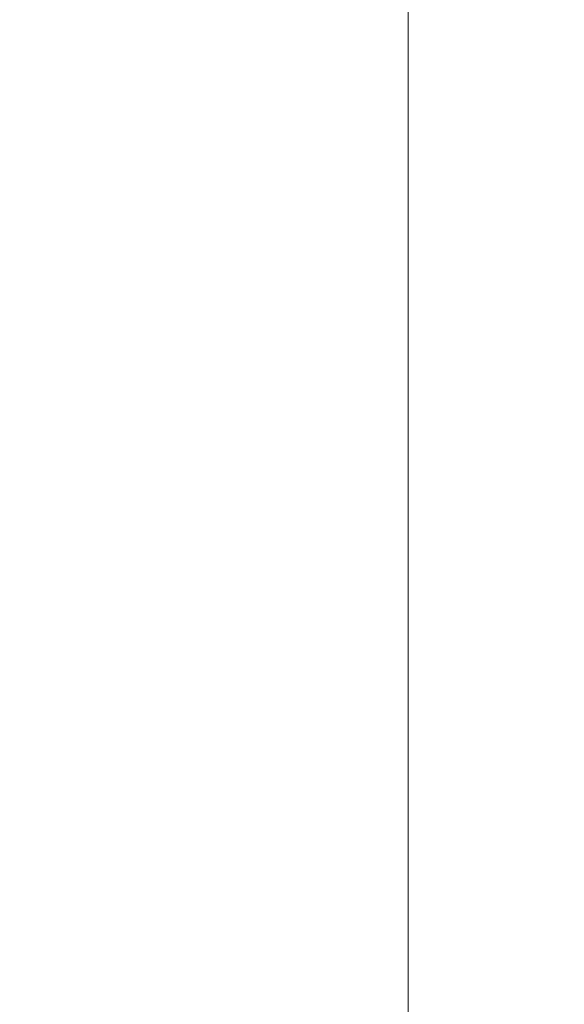
# Model space of a CAD drawing. Units: inches. Extents: x 0 to 204, y 0 to 264.
# Drawn here: x 103 to 104, y 161 to 162 of the extents above; entities that cross this region are included whole.
import ezdxf

# ---------------------------------------------------------------- set-up
doc = ezdxf.new("R2010")
doc.units = ezdxf.units.IN
doc.header["$MEASUREMENT"] = 0
doc.layers.get('0').update_dxf_attribs({"color": 10})

# ---------------------------------------------------------------- blocks, each defined once
blk = doc.blocks.new('546XLF-3D')
at = {"lineweight": 18, "invisible_edges": 10}
for points in [[(7.125, -7.12513, 0.75), (7.125, 7.12513, 0.75), (7.125, 7.87513), (7.125, -7.87513)], [(7.125, 7.12513, 12), (7.125, -7.12513, 12), (7.875, -7.87513, 12), (7.875, 7.87513, 12)], [(7.125, -7.12513, 11.25), (7.125, 7.12513, 11.25), (7.875, 7.87513, 11.25), (7.875, -7.87513, 11.25)]]:
    blk.add_3dface(points, dxfattribs=at)
at = {"lineweight": 18}
for points in [[(7.125, 7.87513), (7.875, 7.87513), (7.875, -7.87513), (7.125, -7.87513)], [(7.875, 7.12513, 0.75), (7.125, 7.12513, 0.75), (7.125, -7.12513, 0.75), (7.875, -7.12513, 0.75)], [(7.125, -7.12513, 12), (7.125, 7.12513, 12), (7.125, 7.12513, 11.25), (7.125, -7.12513, 11.25)]]:
    blk.add_3dface(points, dxfattribs=at)
mesh = blk.add_polyface(dxfattribs=at)
corners = [(7.875, -7.87513, 30), (7.875, 7.87487, 30), (-7.875, 7.87487, 30), (-7.875, -7.87513, 30)]
mesh.append_faces([[corners[k] for k in face] for face in [(3, 0, 1, 2)]])
mesh = blk.add_polyface(dxfattribs=at)
corners = [(7.875, 7.87487, 25), (7.875, -7.87513, 25), (-7.875, -7.87513, 25), (-7.875, 7.87487, 25)]
mesh.append_faces([[corners[k] for k in face] for face in [(2, 3, 0, 1)]])

msp = doc.modelspace()

# ---------------------------------------------------------------- linework, layer by layer
at = {"lineweight": 18, "invisible_edges": 15}
for points in [[(103.55959, 161.81969, 13.5), (102.88438, 162.58647, 13.3125), (102.54391, 163.31735, 13.4363)], [(103.55959, 161.81969, 13.5), (102.54391, 163.31735, 13.4363), (103.28249, 162.20985, 13.63258)], [(104.28755, 162.59696, 17.34755), (103.41697, 162.97134, 17.4217), (104.49703, 161.73712, 17.42636)], [(104.49703, 161.73712, 17.42636), (103.41697, 162.97134, 17.4217), (103.59367, 162.07881, 17.46959)], [(103.42852, 162.81915, 30), (103.96649, 161.91904, 24.47031), (103.15768, 161.71541, 22.65608)], [(103.70323, 161.99801, 9.45195), (103.99728, 162.40965, 7.4418), (104.15422, 162.48658, 7.20222)], [(103.70323, 161.99801, 9.45195), (104.15422, 162.48658, 7.20222), (104.10248, 162.35597, 8.01105)], [(104.11622, 161.94202, 31.40612), (103.13706, 162.46256, 32.95653), (103.11289, 162.15526, 30.56459)], [(103.56762, 162.46235, 13.55293), (104.01729, 162.00178, 13.57221), (103.84833, 162.05475, 13.51407)], [(103.56762, 162.46235, 13.55293), (103.7667, 162.34518, 13.62603), (104.01729, 162.00178, 13.57221)], [(101.63392, 162.44874, 28.64757), (100.42694, 162.38503, 29.20589), (104.50968, 161.30042, 28.96809)], [(103.58676, 162.44034, 5.91657), (103.44808, 162.18235, 6.79812), (103.2328, 161.99612, 7.88298)], [(103.2328, 161.99612, 7.88298), (103.3927, 162.39951, 6.83784), (103.58676, 162.44034, 5.91657)], [(103.99728, 162.40965, 7.4418), (103.70323, 161.99801, 9.45195), (103.55266, 161.97861, 9.46182)], [(103.99728, 162.40965, 7.4418), (103.55266, 161.97861, 9.46182), (103.81758, 162.37745, 7.59721)], [(103.4819, 161.67906, 13.5), (103.98275, 162.27498, 10.752), (103.9991, 162.3895, 10.69972)], [(100.42694, 162.38503, 29.20589), (100.62762, 161.86267, 29.63749), (104.342, 160.82903, 29.53494)], [(103.39671, 161.98806, 9.50143), (103.62147, 162.32355, 7.99371), (103.81758, 162.37745, 7.59721)], [(103.81758, 162.37745, 7.59721), (103.55266, 161.97861, 9.46182), (103.39671, 161.98806, 9.50143)], [(103.74361, 161.93445, 9.98179), (103.70323, 161.99801, 9.45195), (104.10248, 162.35597, 8.01105)], [(104.0943, 162.29324, 8.61401), (103.74361, 161.93445, 9.98179), (104.10248, 162.35597, 8.01105)], [(103.83323, 162.35173, 11.67399), (103.5231, 161.97374, 13.5), (103.78066, 162.13205, 12.10404)], [(104.27071, 161.80512, 13.70659), (104.01729, 162.00178, 13.57221), (103.7667, 162.34518, 13.62603)], [(104.13103, 162.34834, 9.48431), (103.95022, 162.16301, 10.80429), (103.79556, 161.90493, 11.28278)], [(104.03362, 162.19564, 9.62997), (104.13103, 162.34834, 9.48431), (103.79556, 161.90493, 11.28278)], [(102.2868, 162.19397, 14.49904), (103.71896, 161.94011, 16.05154), (102.22075, 162.34063, 16.58437)], [(103.25863, 162.04605, 9.47788), (103.62147, 162.32355, 7.99371), (103.39671, 161.98806, 9.50143)], [(103.74361, 161.93445, 9.98179), (104.0943, 162.29324, 8.61401), (103.77885, 161.90677, 10.47124)], [(104.0943, 162.29324, 8.61401), (104.03362, 162.19564, 9.62997), (103.77885, 161.90677, 10.47124)], [(103.98275, 162.27498, 10.752), (103.4819, 161.67906, 13.5), (103.95022, 162.16301, 10.80429)], [(103.65906, 162.25956, 35.10479), (103.43514, 162.14006, 34.11483), (103.59042, 162.01088, 33.65379)], [(103.86709, 162.11853, 34.72381), (103.65906, 162.25956, 35.10479), (103.59042, 162.01088, 33.65379)], [(103.84503, 162.23008, 16.729), (103.75501, 161.98758, 16.86979), (103.76571, 162.08201, 15.63883)], [(103.79515, 161.2024, 13.61851), (103.55959, 161.81969, 13.5), (103.28249, 162.20985, 13.63258)], [(103.79515, 161.2024, 13.61851), (103.28249, 162.20985, 13.63258), (103.30361, 161.78769, 13.6875)], [(103.42074, 161.95877, 34.2136), (103.51014, 162.13059, 35.03949), (103.50495, 162.20306, 34.59279)], [(103.44562, 161.9152, 35.11397), (103.57853, 162.20322, 36.30263), (103.49494, 162.0551, 35.25317)], [(103.52573, 161.99673, 32.23153), (103.59042, 162.1934, 33.65379), (103.44095, 162.17678, 33.26796)], [(103.52573, 161.99673, 32.23153), (103.69756, 162.11465, 33.38178), (103.59042, 162.1934, 33.65379)], [(103.77885, 161.90677, 10.47124), (104.03362, 162.19564, 9.62997), (103.66518, 161.74338, 11.55954)], [(103.66518, 161.74338, 11.55954), (104.03362, 162.19564, 9.62997), (103.79556, 161.90493, 11.28278)], [(103.44808, 162.18235, 6.79812), (103.59016, 162.15552, 6.37734), (103.3146, 161.92898, 7.72644)], [(103.89874, 161.94792, 6.39749), (104.12582, 162.18227, 5.18647), (104.22462, 162.11779, 5.47458)], [(104.12582, 162.18227, 5.18647), (103.89874, 161.94792, 6.39749), (103.92416, 162.11583, 5.70574)], [(103.52573, 161.99673, 32.23153), (103.44095, 162.17678, 33.26796), (103.33757, 162.07008, 32.33591)], [(103.71508, 162.17388, 35.08361), (103.77698, 161.99789, 33.82264), (103.59231, 162.04811, 33.76443)], [(103.77698, 161.99789, 33.82264), (103.71508, 162.17388, 35.08361), (103.83407, 162.17196, 35.3283)], [(104.09295, 161.95744, 34.95649), (103.96264, 162.08241, 35.49232), (104.11977, 162.17916, 36.3345)], [(103.77698, 161.99789, 33.82264), (103.83407, 162.17196, 35.3283), (103.92819, 162.11478, 35.12694)], [(104.11196, 161.94644, 9.4923), (104.18987, 162.16825, 8.87593), (103.98957, 162.05235, 10.09433)], [(103.11289, 162.15526, 30.56459), (102.611, 162.15404, 28.76992), (104.0632, 161.73896, 29.69512)], [(103.59016, 162.15552, 6.37734), (103.42794, 161.89225, 7.48209), (103.3146, 161.92898, 7.72644)], [(103.79556, 161.90493, 11.28278), (103.95022, 162.16301, 10.80429), (103.41288, 161.51244, 13.5)], [(103.59016, 162.15552, 6.37734), (103.627, 162.02264, 6.61628), (103.42794, 161.89225, 7.48209)], [(104.0041, 161.64758, 27.77498), (102.611, 162.15404, 28.76992), (102.54387, 162.01309, 26.25)], [(103.40017, 161.91, 12.78555), (103.56172, 161.79255, 12.56146), (103.73254, 162.13891, 10.94477)], [(103.73254, 162.13891, 10.94477), (103.43932, 162.06116, 12.11885), (103.40017, 161.91, 12.78555)], [(103.44095, 161.99426, 33.26796), (103.59042, 162.01088, 33.65379), (103.43514, 162.14006, 34.11483)], [(103.73254, 162.13891, 10.94477), (103.56172, 161.79255, 12.56146), (103.85803, 162.08636, 10.61648)], [(103.69756, 162.11465, 33.38178), (103.76875, 162.00641, 32.83231), (103.84625, 162.14018, 33.81187)], [(103.92054, 162.02517, 33.26067), (103.84625, 162.14018, 33.81187), (103.76875, 162.00641, 32.83231)], [(103.49494, 162.0551, 35.25317), (103.51014, 162.13059, 35.03949), (103.42074, 161.95877, 34.2136)], [(103.53276, 161.84586, 35.18028), (103.68352, 162.12435, 36.37588), (103.57764, 161.98456, 35.17851)], [(103.58983, 162.10454, 34.65693), (103.7622, 162.12289, 35.35382), (103.68852, 162.00273, 34.38943)], [(103.69756, 161.93214, 33.38178), (103.86709, 162.11853, 34.72381), (103.59042, 162.01088, 33.65379)], [(103.68852, 162.00273, 34.38943), (103.7622, 162.12289, 35.35382), (103.82645, 161.97858, 34.52713)], [(103.86709, 162.11853, 34.72381), (103.69756, 161.93214, 33.38178), (103.84625, 161.95766, 33.81187)], [(103.7622, 162.12289, 35.35382), (103.96264, 162.08241, 35.49232), (103.82645, 161.97858, 34.52713)], [(103.86709, 162.11853, 34.72381), (103.84625, 161.95766, 33.81187), (103.98588, 162.05539, 34.58953)], [(103.69756, 162.11465, 33.38178), (103.52573, 161.99673, 32.23153), (103.76875, 162.00641, 32.83231)], [(103.92416, 162.11583, 5.70574), (103.70617, 161.87666, 6.92847), (103.627, 162.02264, 6.61628)], [(103.92416, 162.11583, 5.70574), (103.89874, 161.94792, 6.39749), (103.70617, 161.87666, 6.92847)], [(103.95241, 161.9359, 33.74872), (103.77698, 161.99789, 33.82264), (103.92819, 162.11478, 35.12694)], [(103.8984, 161.79454, 7.10817), (103.89874, 161.94792, 6.39749), (104.22462, 162.11779, 5.47458)], [(104.22462, 162.11779, 5.47458), (104.05113, 161.84651, 6.90933), (103.8984, 161.79454, 7.10817)], [(103.95241, 161.9359, 33.74872), (103.92819, 162.11478, 35.12694), (104.08192, 162.04888, 34.98957)], [(103.58983, 162.10454, 34.65693), (103.45922, 161.81212, 33.94586), (103.57764, 161.98456, 35.17851)], [(103.58983, 162.10454, 34.65693), (103.68852, 162.00273, 34.38943), (103.57758, 161.86652, 32.96961)], [(103.45316, 162.05121, 29.61194), (103.57426, 161.97199, 29.0176), (103.5933, 162.09751, 30.63974)], [(103.5933, 162.09751, 30.63974), (103.57426, 161.97199, 29.0176), (103.69808, 162.0271, 30.2447)], [(103.77626, 161.88911, 11.41544), (103.85803, 162.08636, 10.61648), (103.56172, 161.79255, 12.56146)], [(103.85803, 162.08636, 10.61648), (103.77626, 161.88911, 11.41544), (103.98957, 162.05235, 10.09433)], [(104.13994, 162.08335, 34.80739), (103.98588, 162.05539, 34.58953), (103.92054, 161.84265, 33.26067)], [(103.59367, 162.07881, 17.46959), (104.94141, 160.49825, 17.46156), (104.49703, 161.73712, 17.42636)], [(104.94141, 160.49825, 17.46156), (103.59367, 162.07881, 17.46959), (103.59615, 161.26718, 17.45159)], [(104.09295, 161.95744, 34.95649), (103.82645, 161.97858, 34.52713), (103.96264, 162.08241, 35.49232)], [(103.33757, 162.07008, 32.33591), (103.33091, 161.9099, 31.01998), (103.52573, 161.99673, 32.23153)], [(103.37831, 162.02884, 32.92036), (103.59231, 162.04811, 33.76443), (103.49223, 161.98296, 32.80047)], [(103.40597, 161.98953, 28.38181), (103.57426, 161.97199, 29.0176), (103.45316, 162.05121, 29.61194)], [(103.49223, 161.98296, 32.80047), (103.59231, 162.04811, 33.76443), (103.57523, 161.91952, 32.35236)], [(103.77698, 161.99789, 33.82264), (103.57523, 161.91952, 32.35236), (103.59231, 162.04811, 33.76443)], [(103.77626, 161.88911, 11.41544), (103.89828, 161.83468, 10.88384), (103.98957, 162.05235, 10.09433)], [(103.84625, 161.95766, 33.81187), (103.92054, 161.84265, 33.26067), (103.98588, 162.05539, 34.58953)], [(104.07822, 161.65162, 13.5), (103.84833, 162.05475, 13.51407), (104.25902, 161.56089, 13.51546)], [(104.25902, 161.56089, 13.51546), (103.84833, 162.05475, 13.51407), (104.01729, 162.00178, 13.57221)], [(103.89828, 161.83468, 10.88384), (104.11196, 161.94644, 9.4923), (103.98957, 162.05235, 10.09433)], [(104.12254, 161.88825, 33.79002), (103.95241, 161.9359, 33.74872), (104.08192, 162.04888, 34.98957)], [(103.44562, 161.9152, 35.11397), (103.40542, 161.77363, 35.21893), (103.52547, 162.02916, 36.34003)], [(103.627, 162.02264, 6.61628), (103.50568, 161.79857, 7.56763), (103.42794, 161.89225, 7.48209)], [(103.70617, 161.87666, 6.92847), (103.50568, 161.79857, 7.56763), (103.627, 162.02264, 6.61628)], [(103.72401, 161.94451, 29.31311), (103.69808, 162.0271, 30.2447), (103.57426, 161.97199, 29.0176)], [(103.72401, 161.94451, 29.31311), (103.95911, 161.99884, 30.54757), (103.69808, 162.0271, 30.2447)], [(103.83273, 161.85101, 31.85641), (103.92054, 162.02517, 33.26067), (103.76875, 162.00641, 32.83231)], [(104.04495, 161.96305, 33.11478), (103.92054, 162.02517, 33.26067), (103.83273, 161.85101, 31.85641)], [(103.52573, 161.81421, 32.23153), (103.59042, 162.01088, 33.65379), (103.44095, 161.99426, 33.26796)], [(103.52573, 161.81421, 32.23153), (103.69756, 161.93214, 33.38178), (103.59042, 162.01088, 33.65379)], [(103.76875, 162.00641, 32.83231), (103.52573, 161.99673, 32.23153), (103.64035, 161.88467, 31.64282)], [(103.72106, 161.88805, 33.56998), (103.57758, 161.86652, 32.96961), (103.68852, 162.00273, 34.38943)], [(103.64035, 161.88467, 31.64282), (103.83273, 161.85101, 31.85641), (103.76875, 162.00641, 32.83231)], [(103.82645, 161.97858, 34.52713), (103.72106, 161.88805, 33.56998), (103.68852, 162.00273, 34.38943)], [(103.55266, 161.97861, 9.46182), (103.70323, 161.99801, 9.45195), (103.25943, 161.55888, 11.46859)], [(103.70323, 161.99801, 9.45195), (103.35377, 161.53258, 11.73816), (103.25943, 161.55888, 11.46859)], [(103.52573, 161.99673, 32.23153), (103.33091, 161.9099, 31.01998), (103.46763, 161.84345, 30.797)], [(103.52573, 161.81421, 32.23153), (103.44095, 161.99426, 33.26796), (103.33757, 161.88756, 32.33591)], [(103.74361, 161.93445, 9.98179), (103.35377, 161.53258, 11.73816), (103.70323, 161.99801, 9.45195)], [(103.64035, 161.88467, 31.64282), (103.52573, 161.99673, 32.23153), (103.46763, 161.84345, 30.797)], [(103.80342, 161.86193, 32.50792), (103.57523, 161.91952, 32.35236), (103.77698, 161.99789, 33.82264)], [(103.80342, 161.86193, 32.50792), (103.77698, 161.99789, 33.82264), (103.95241, 161.9359, 33.74872)], [(103.10236, 161.55081, 11.50821), (103.39671, 161.98806, 9.50143), (103.55266, 161.97861, 9.46182)], [(103.38306, 161.95751, 27.28924), (103.52364, 161.93278, 27.92069), (103.40597, 161.98953, 28.38181)], [(103.52364, 161.93278, 27.92069), (103.57426, 161.97199, 29.0176), (103.40597, 161.98953, 28.38181)], [(103.44888, 161.73574, 34.2276), (103.57764, 161.98456, 35.17851), (103.45922, 161.81212, 33.94586)], [(103.57764, 161.98456, 35.17851), (103.44888, 161.73574, 34.2276), (103.53276, 161.84586, 35.18028)], [(103.25943, 161.55888, 11.46859), (103.10236, 161.55081, 11.50821), (103.55266, 161.97861, 9.46182)], [(103.39916, 161.89244, 31.13684), (103.49223, 161.98296, 32.80047), (103.57523, 161.91952, 32.35236)], [(103.82645, 161.97858, 34.52713), (103.82085, 161.80973, 33.15387), (103.72106, 161.88805, 33.56998)], [(103.82085, 161.80973, 33.15387), (103.82645, 161.97858, 34.52713), (103.96708, 161.80266, 33.49971)], [(103.82645, 161.97858, 34.52713), (104.09295, 161.95744, 34.95649), (103.96708, 161.80266, 33.49971)], [(103.37643, 161.97191, 30), (103.16382, 160.65271, 22.6146), (103.91605, 160.83469, 24)], [(103.52364, 161.93278, 27.92069), (103.67601, 161.89865, 28.24983), (103.57426, 161.97199, 29.0176)], [(103.72401, 161.94451, 29.31311), (103.57426, 161.97199, 29.0176), (103.67601, 161.89865, 28.24983)], [(103.9782, 161.94818, 24.67712), (104.03248, 161.96932, 24.90959), (104.01172, 161.93779, 24.66328)], [(103.52364, 161.93278, 27.92069), (103.38306, 161.95751, 27.28924), (103.50279, 161.90773, 26.25)], [(103.69756, 161.93214, 33.38178), (103.76875, 161.82389, 32.83231), (103.84625, 161.95766, 33.81187)], [(103.92054, 161.84265, 33.26067), (103.84625, 161.95766, 33.81187), (103.76875, 161.82389, 32.83231)], [(104.09295, 161.95744, 34.95649), (104.17959, 161.79772, 34.0051), (103.96708, 161.80266, 33.49971)], [(103.62878, 161.94985, 36.41725), (103.53276, 161.84586, 35.18028), (103.47846, 161.68478, 35.13885)], [(103.69154, 161.70493, 7.62698), (103.89874, 161.94792, 6.39749), (103.8984, 161.79454, 7.10817)], [(103.89874, 161.94792, 6.39749), (103.69154, 161.70493, 7.62698), (103.70617, 161.87666, 6.92847)], [(103.67601, 161.89865, 28.24983), (103.9305, 161.90763, 29.69184), (103.72401, 161.94451, 29.31311)], [(104.11287, 161.94752, 9.486), (103.91712, 161.61074, 10.76237), (104.18419, 161.93412, 8.92513)], [(103.74361, 161.93445, 9.98179), (103.46772, 161.5807, 11.74279), (103.35377, 161.53258, 11.73816)], [(103.74361, 161.93445, 9.98179), (103.77885, 161.90677, 10.47124), (103.46772, 161.5807, 11.74279)], [(103.60894, 161.88402, 27.17062), (103.52364, 161.93278, 27.92069), (103.50279, 161.90773, 26.25)], [(103.52364, 161.93278, 27.92069), (103.60894, 161.88402, 27.17062), (103.67601, 161.89865, 28.24983)], [(103.69756, 161.93214, 33.38178), (103.52573, 161.81421, 32.23153), (103.76875, 161.82389, 32.83231)], [(103.9973, 161.80454, 32.53553), (103.80342, 161.86193, 32.50792), (103.95241, 161.9359, 33.74872)], [(104.18419, 161.93412, 8.92513), (103.91712, 161.61074, 10.76237), (103.99247, 161.63703, 10.06806)], [(104.12254, 161.88825, 33.79002), (103.9973, 161.80454, 32.53553), (103.95241, 161.9359, 33.74872)], [(103.95667, 161.8946, 24.29692), (104.01172, 161.93779, 24.66328), (104.00901, 161.89946, 24.42518)], [(104.18419, 161.93412, 8.92513), (103.99247, 161.63703, 10.06806), (104.13669, 161.80253, 9.02946)], [(103.25958, 161.92337, 26.25), (103.42635, 161.81735, 28.03575), (103.56901, 161.78467, 27.37841)], [(103.4091, 161.91189, 28.62697), (103.398, 161.87825, 28.64757), (103.51109, 161.87513, 28.62664)], [(103.57523, 161.91952, 32.35236), (103.50951, 161.8336, 30.63079), (103.39916, 161.89244, 31.13684)], [(103.4091, 161.91189, 28.62697), (103.51109, 161.87513, 28.62664), (103.45845, 161.89613, 28.61518)], [(103.57523, 161.91952, 32.35236), (103.69439, 161.80992, 31.29272), (103.50951, 161.8336, 30.63079)], [(103.80342, 161.86193, 32.50792), (103.69439, 161.80992, 31.29272), (103.57523, 161.91952, 32.35236)], [(103.16708, 161.62205, 14.5), (103.56172, 161.79255, 12.56146), (103.40017, 161.91, 12.78555)], [(103.79556, 161.90493, 11.28278), (103.34386, 161.34581, 13.5), (103.66518, 161.74338, 11.55954)], [(103.57758, 161.86652, 32.96961), (103.52263, 161.7545, 31.47346), (103.44141, 161.91025, 32.97935)], [(103.46772, 161.5807, 11.74279), (103.77885, 161.90677, 10.47124), (103.51672, 161.58802, 11.98562)], [(103.51672, 161.58802, 11.98562), (103.77885, 161.90677, 10.47124), (103.66518, 161.74338, 11.55954)], [(103.51109, 161.87513, 28.62664), (103.57489, 161.85372, 28.6149), (103.45845, 161.89613, 28.61518)], [(103.47076, 161.86783, 28.60149), (103.45845, 161.89613, 28.61518), (103.57489, 161.85372, 28.6149)], [(103.67601, 161.89865, 28.24983), (103.60894, 161.88402, 27.17062), (103.7562, 161.84625, 27.51162)], [(103.67601, 161.89865, 28.24983), (103.7562, 161.84625, 27.51162), (103.91136, 161.8466, 27.97092)], [(103.98776, 161.85389, 24.09164), (103.95667, 161.8946, 24.29692), (104.00901, 161.89946, 24.42518)], [(103.98776, 161.85389, 24.09164), (104.00901, 161.89946, 24.42518), (104.03336, 161.85237, 24.26656)], [(103.50568, 161.79857, 7.56763), (103.26497, 161.4918, 9.0541), (103.42794, 161.89225, 7.48209)], [(103.32154, 161.868, 29.98016), (103.39916, 161.89244, 31.13684), (103.50951, 161.8336, 30.63079)], [(103.33757, 161.88756, 32.33591), (103.33091, 161.72738, 31.01998), (103.52573, 161.81421, 32.23153)], [(103.46763, 161.84345, 30.797), (103.5933, 161.78809, 30.63974), (103.64035, 161.88467, 31.64282)], [(103.56172, 161.79255, 12.56146), (103.63214, 161.60686, 12.61704), (103.77626, 161.88911, 11.41544)], [(103.57758, 161.86652, 32.96961), (103.72106, 161.88805, 33.56998), (103.68081, 161.79306, 32.55456)], [(103.83273, 161.85101, 31.85641), (103.64035, 161.88467, 31.64282), (103.5933, 161.78809, 30.63974)], [(103.63214, 161.60686, 12.61704), (103.89828, 161.83468, 10.88384), (103.77626, 161.88911, 11.41544)], [(103.82085, 161.80973, 33.15387), (103.68081, 161.79306, 32.55456), (103.72106, 161.88805, 33.56998)], [(103.49283, 161.62725, 8.18194), (103.70617, 161.87666, 6.92847), (103.69154, 161.70493, 7.62698)], [(103.49283, 161.62725, 8.18194), (103.50568, 161.79857, 7.56763), (103.70617, 161.87666, 6.92847)], [(103.60894, 161.88402, 27.17062), (103.6975, 161.84665, 26.25), (103.7562, 161.84625, 27.51162)], [(104.05113, 161.84651, 6.90933), (104.16009, 161.8786, 6.94263), (103.92109, 161.64623, 7.99952)], [(104.04411, 161.71228, 7.8931), (103.92109, 161.64623, 7.99952), (104.16009, 161.8786, 6.94263)], [(103.32154, 161.868, 29.98016), (103.50951, 161.8336, 30.63079), (103.52841, 161.79265, 29.53576)], [(103.32154, 161.868, 29.98016), (103.52841, 161.79265, 29.53576), (103.3274, 161.84624, 28.8817)], [(103.60785, 161.83849, 28.63127), (103.57489, 161.85372, 28.6149), (103.51109, 161.87513, 28.62664)], [(103.60785, 161.83849, 28.63127), (103.51109, 161.87513, 28.62664), (103.51685, 161.83982, 28.64757)], [(103.92859, 160.55068, 29.79478), (100.62762, 161.86267, 29.63749), (99.28824, 161.49214, 29.91531)], [(103.52263, 161.7545, 31.47346), (103.57758, 161.86652, 32.96961), (103.68081, 161.79306, 32.55456)], [(103.86329, 161.75626, 31.26713), (103.69439, 161.80992, 31.29272), (103.80342, 161.86193, 32.50792)], [(103.80342, 161.86193, 32.50792), (103.9973, 161.80454, 32.53553), (103.86329, 161.75626, 31.26713)], [(103.60785, 161.83849, 28.63127), (103.69052, 161.81082, 28.61438), (103.57489, 161.85372, 28.6149)], [(103.69052, 161.81082, 28.61438), (103.64423, 161.81558, 28.60149), (103.57489, 161.85372, 28.6149)], [(103.83273, 161.85101, 31.85641), (103.5933, 161.78809, 30.63974), (103.69808, 161.71769, 30.2447)], [(103.69808, 161.71769, 30.2447), (103.98773, 161.78063, 31.40331), (103.83273, 161.85101, 31.85641)], [(103.96782, 161.80325, 23.73181), (103.93514, 161.84102, 23.91671), (103.98776, 161.85389, 24.09164)], [(103.98776, 161.85389, 24.09164), (104.01286, 161.80372, 23.9132), (103.96782, 161.80325, 23.73181)], [(103.98776, 161.85389, 24.09164), (104.03336, 161.85237, 24.26656), (104.01286, 161.80372, 23.9132)], [(103.42635, 161.81735, 28.03575), (103.3274, 161.84624, 28.8817), (103.52841, 161.79265, 29.53576)], [(103.53276, 161.84586, 35.18028), (103.44888, 161.73574, 34.2276), (103.3843, 161.58875, 33.88997)], [(103.47846, 161.68478, 35.13885), (103.53276, 161.84586, 35.18028), (103.3843, 161.58875, 33.88997)], [(103.45316, 161.74179, 29.61194), (103.5933, 161.78809, 30.63974), (103.46763, 161.84345, 30.797)], [(103.8984, 161.79454, 7.10817), (104.05113, 161.84651, 6.90933), (103.68136, 161.5504, 8.35042)], [(104.05113, 161.84651, 6.90933), (103.92109, 161.64623, 7.99952), (103.68136, 161.5504, 8.35042)], [(103.83273, 161.66849, 31.85641), (103.92054, 161.84265, 33.26067), (103.76875, 161.82389, 32.83231)], [(104.04495, 161.78054, 33.11478), (103.92054, 161.84265, 33.26067), (103.83273, 161.66849, 31.85641)], [(103.33054, 161.8357, 31.29548), (103.52263, 161.7545, 31.47346), (103.35741, 161.72563, 29.87646)], [(103.69439, 161.80992, 31.29272), (103.71808, 161.74846, 30.08999), (103.50951, 161.8336, 30.63079)], [(103.71808, 161.74846, 30.08999), (103.52841, 161.79265, 29.53576), (103.50951, 161.8336, 30.63079)], [(103.60785, 161.83849, 28.63127), (103.63571, 161.80138, 28.64757), (103.74446, 161.78858, 28.62614)], [(103.69052, 161.81082, 28.61438), (103.60785, 161.83849, 28.63127), (103.74446, 161.78858, 28.62614)], [(103.89828, 161.83468, 10.88384), (103.63214, 161.60686, 12.61704), (103.87022, 161.66154, 11.16154)], [(103.76875, 161.82389, 32.83231), (103.52573, 161.81421, 32.23153), (103.64035, 161.70216, 31.64282)], [(103.64035, 161.70216, 31.64282), (103.83273, 161.66849, 31.85641), (103.76875, 161.82389, 32.83231)], [(103.52573, 161.81421, 32.23153), (103.33091, 161.72738, 31.01998), (103.46763, 161.66093, 30.797)], [(103.63073, 161.75117, 28.7518), (103.56901, 161.78467, 27.37841), (103.42635, 161.81735, 28.03575)], [(103.42635, 161.81735, 28.03575), (103.52841, 161.79265, 29.53576), (103.63073, 161.75117, 28.7518)], [(103.64035, 161.70216, 31.64282), (103.52573, 161.81421, 32.23153), (103.46763, 161.66093, 30.797)], [(103.72284, 160.98891, 13.3125), (103.55959, 161.81969, 13.5), (104.17313, 160.1264, 13.4363)], [(103.79515, 161.2024, 13.61851), (104.17313, 160.1264, 13.4363), (103.55959, 161.81969, 13.5)], [(103.68081, 161.79306, 32.55456), (103.82085, 161.80973, 33.15387), (103.86759, 161.69251, 32.08118)], [(103.69052, 161.81082, 28.61438), (103.74446, 161.78858, 28.62614), (103.77381, 161.77934, 28.61457)], [(103.69052, 161.81082, 28.61438), (103.77381, 161.77934, 28.61457), (103.73097, 161.78945, 28.60149)], [(103.71808, 161.74846, 30.08999), (103.69439, 161.80992, 31.29272), (103.86329, 161.75626, 31.26713)], [(103.86759, 161.69251, 32.08118), (103.82085, 161.80973, 33.15387), (103.96708, 161.80266, 33.49971)], [(104.05382, 161.69552, 31.23443), (103.86329, 161.75626, 31.26713), (103.9973, 161.80454, 32.53553)], [(103.88988, 161.46527, 9.58804), (104.17505, 161.80706, 8.27617), (104.01594, 161.61283, 9.44779)], [(104.17505, 161.80706, 8.27617), (103.88988, 161.46527, 9.58804), (104.0672, 161.67987, 8.53499)], [(103.99384, 161.75099, 23.54692), (103.96782, 161.80325, 23.73181), (104.01286, 161.80372, 23.9132)], [(103.26497, 161.4918, 9.0541), (103.50568, 161.79857, 7.56763), (103.49283, 161.62725, 8.18194)], [(103.56901, 161.78467, 27.37841), (103.79938, 161.70657, 27.65964), (103.6474, 161.80172, 26.25)], [(103.82632, 161.38307, 10.82366), (104.01594, 161.61283, 9.44779), (104.13669, 161.80253, 9.02946)], [(103.82632, 161.38307, 10.82366), (104.13669, 161.80253, 9.02946), (103.99247, 161.63703, 10.06806)], [(103.86759, 161.69251, 32.08118), (103.96708, 161.80266, 33.49971), (104.06788, 161.64686, 32.28213)], [(103.96782, 161.80325, 23.73181), (103.94718, 161.75069, 23.35852), (103.9142, 161.7889, 23.54692)], [(103.94718, 161.75069, 23.35852), (103.96782, 161.80325, 23.73181), (103.99384, 161.75099, 23.54692)], [(104.06788, 161.64686, 32.28213), (103.96708, 161.80266, 33.49971), (104.17959, 161.79772, 34.0051)], [(103.63214, 161.60686, 12.61704), (103.56172, 161.79255, 12.56146), (103.25696, 161.40507, 14.5)], [(103.45316, 161.74179, 29.61194), (103.57426, 161.66257, 29.0176), (103.5933, 161.78809, 30.63974)], [(103.7059, 161.70138, 31.53614), (103.52263, 161.7545, 31.47346), (103.68081, 161.79306, 32.55456)], [(103.71808, 161.74846, 30.08999), (103.63073, 161.75117, 28.7518), (103.52841, 161.79265, 29.53576)], [(103.5933, 161.78809, 30.63974), (103.57426, 161.66257, 29.0176), (103.69808, 161.71769, 30.2447)], [(103.68081, 161.79306, 32.55456), (103.86759, 161.69251, 32.08118), (103.7059, 161.70138, 31.53614)], [(103.68136, 161.5504, 8.35042), (103.69154, 161.70493, 7.62698), (103.8984, 161.79454, 7.10817)], [(103.75457, 161.76294, 28.64757), (103.83125, 161.75436, 28.63098), (103.74446, 161.78858, 28.62614)], [(103.77381, 161.77934, 28.61457), (103.74446, 161.78858, 28.62614), (103.83125, 161.75436, 28.63098)], [(103.56901, 161.78467, 27.37841), (103.63073, 161.75117, 28.7518), (103.79668, 161.69938, 28.71639)], [(103.79938, 161.70657, 27.65964), (103.56901, 161.78467, 27.37841), (103.79668, 161.69938, 28.71639)], [(103.77381, 161.77934, 28.61457), (103.83125, 161.75436, 28.63098), (103.88841, 161.73459, 28.62019)], [(103.57405, 161.77536, 36.45862), (103.47846, 161.68478, 35.13885), (103.46053, 161.59629, 35.35285)], [(103.52263, 161.7545, 31.47346), (103.4956, 161.69159, 30.14133), (103.35741, 161.72563, 29.87646)], [(103.52263, 161.7545, 31.47346), (103.63422, 161.66587, 30.55491), (103.4956, 161.69159, 30.14133)], [(103.7059, 161.70138, 31.53614), (103.63422, 161.66587, 30.55491), (103.52263, 161.7545, 31.47346)], [(103.71808, 161.74846, 30.08999), (103.79668, 161.69938, 28.71639), (103.63073, 161.75117, 28.7518)], [(103.89548, 161.68345, 29.74299), (103.71808, 161.74846, 30.08999), (103.86329, 161.75626, 31.26713)], [(103.83125, 161.75436, 28.63098), (103.87343, 161.7245, 28.64757), (103.92333, 161.71913, 28.62945)], [(103.89548, 161.68345, 29.74299), (103.86329, 161.75626, 31.26713), (104.05382, 161.69552, 31.23443)], [(103.94718, 161.75069, 23.35852), (103.92639, 161.69936, 22.99223), (103.89325, 161.73679, 23.17712)], [(103.92639, 161.69936, 22.99223), (103.94718, 161.75069, 23.35852), (103.97414, 161.70042, 23.18795)], [(103.97414, 161.70042, 23.18795), (103.94718, 161.75069, 23.35852), (103.99384, 161.75099, 23.54692)], [(103.99384, 161.75099, 23.54692), (104.01423, 161.69163, 23.42969), (103.97414, 161.70042, 23.18795)], [(103.34386, 161.34581, 13.5), (103.51672, 161.58802, 11.98562), (103.66518, 161.74338, 11.55954)], [(103.40597, 161.68011, 28.38181), (103.57426, 161.66257, 29.0176), (103.45316, 161.74179, 29.61194)], [(103.89548, 161.68345, 29.74299), (103.79668, 161.69938, 28.71639), (103.71808, 161.74846, 30.08999)], [(103.84131, 161.74089, 26.25), (103.79938, 161.70657, 27.65964), (103.97305, 161.65869, 27.36689)], [(103.43184, 161.68495, 29.14033), (103.35741, 161.72563, 29.87646), (103.4956, 161.69159, 30.14133)], [(103.57142, 161.6461, 27.5698), (103.4544, 161.73126, 26.25), (103.38819, 161.71541, 27.12381)], [(103.57142, 161.6461, 27.5698), (103.38819, 161.71541, 27.12381), (103.3747, 161.69941, 28.1401)], [(103.72401, 161.6351, 29.31311), (103.69808, 161.71769, 30.2447), (103.57426, 161.66257, 29.0176)], [(103.72401, 161.6351, 29.31311), (103.95911, 161.68942, 30.54757), (103.69808, 161.71769, 30.2447)], [(103.69154, 161.70493, 7.62698), (103.68136, 161.5504, 8.35042), (103.47309, 161.44065, 8.95929)], [(103.47309, 161.44065, 8.95929), (103.49283, 161.62725, 8.18194), (103.69154, 161.70493, 7.62698)], [(103.92109, 161.64623, 7.99952), (104.04411, 161.71228, 7.8931), (103.76979, 161.45081, 9.02716)], [(104.04411, 161.71228, 7.8931), (103.8729, 161.50353, 8.97084), (103.76979, 161.45081, 9.02716)], [(103.79668, 161.69938, 28.71639), (104.02618, 161.62762, 28.53585), (103.79938, 161.70657, 27.65964)], [(103.79938, 161.70657, 27.65964), (104.02618, 161.62762, 28.53585), (103.97305, 161.65869, 27.36689)], [(104.0672, 161.67987, 8.53499), (103.8729, 161.50353, 8.97084), (104.04411, 161.71228, 7.8931)], [(103.3747, 161.69941, 28.1401), (103.60093, 161.63111, 29.0848), (103.57142, 161.6461, 27.5698)], [(103.60093, 161.63111, 29.0848), (103.3747, 161.69941, 28.1401), (103.43184, 161.68495, 29.14033)], [(103.46763, 161.66093, 30.797), (103.5933, 161.60558, 30.63974), (103.64035, 161.70216, 31.64282)], [(103.83273, 161.66849, 31.85641), (103.64035, 161.70216, 31.64282), (103.5933, 161.60558, 30.63974)], [(103.77338, 161.62792, 30.67112), (103.63422, 161.66587, 30.55491), (103.7059, 161.70138, 31.53614)], [(103.86759, 161.69251, 32.08118), (103.77338, 161.62792, 30.67112), (103.7059, 161.70138, 31.53614)], [(104.02618, 161.62762, 28.53585), (103.79668, 161.69938, 28.71639), (103.89548, 161.68345, 29.74299)], [(103.92639, 161.69936, 22.99223), (103.90565, 161.64743, 22.62243), (103.87231, 161.68468, 22.80733)], [(103.95368, 161.64774, 22.81441), (103.90565, 161.64743, 22.62243), (103.92639, 161.69936, 22.99223)], [(103.92639, 161.69936, 22.99223), (103.97414, 161.70042, 23.18795), (103.95368, 161.64774, 22.81441)], [(103.99122, 161.64032, 23.0376), (103.95368, 161.64774, 22.81441), (103.97414, 161.70042, 23.18795)], [(103.99122, 161.64032, 23.0376), (103.97414, 161.70042, 23.18795), (104.01423, 161.69163, 23.42969)], [(103.54668, 161.68811, 36.47931), (103.46053, 161.59629, 35.35285), (103.39254, 161.43774, 35.0216)], [(103.4956, 161.69159, 30.14133), (103.60093, 161.63111, 29.0848), (103.43184, 161.68495, 29.14033)], [(103.60093, 161.63111, 29.0848), (103.4956, 161.69159, 30.14133), (103.63422, 161.66587, 30.55491)], [(103.8911, 161.57742, 30.38297), (103.77338, 161.62792, 30.67112), (103.86759, 161.69251, 32.08118)], [(103.86759, 161.69251, 32.08118), (104.06788, 161.64686, 32.28213), (104.01914, 161.58056, 31.19718)], [(103.86759, 161.69251, 32.08118), (104.01914, 161.58056, 31.19718), (103.8911, 161.57742, 30.38297)], [(104.05382, 161.69552, 31.23443), (104.11998, 161.62, 29.96685), (103.89548, 161.68345, 29.74299)], [(103.99122, 161.64032, 23.0376), (104.01423, 161.69163, 23.42969), (104.01159, 161.62156, 23.23959)], [(103.38306, 161.6481, 27.28924), (103.52364, 161.62336, 27.92069), (103.40597, 161.68011, 28.38181)], [(103.52364, 161.62336, 27.92069), (103.57426, 161.66257, 29.0176), (103.40597, 161.68011, 28.38181)], [(103.8729, 161.50353, 8.97084), (104.0672, 161.67987, 8.53499), (103.88988, 161.46527, 9.58804)], [(103.89548, 161.68345, 29.74299), (104.11998, 161.62, 29.96685), (104.02618, 161.62762, 28.53585)], [(104.03522, 161.68007, 26.25), (103.97305, 161.65869, 27.36689), (104.16605, 161.59411, 27.55565)], [(103.57142, 161.6461, 27.5698), (103.75211, 161.59859, 27.21046), (103.64515, 161.67142, 26.25)], [(103.45316, 161.55928, 29.61194), (103.5933, 161.60558, 30.63974), (103.46763, 161.66093, 30.797)], [(103.52364, 161.62336, 27.92069), (103.67601, 161.58923, 28.24983), (103.57426, 161.66257, 29.0176)], [(103.72401, 161.6351, 29.31311), (103.57426, 161.66257, 29.0176), (103.67601, 161.58923, 28.24983)], [(103.83273, 161.66849, 31.85641), (103.5933, 161.60558, 30.63974), (103.69808, 161.53517, 30.2447)], [(103.63422, 161.66587, 30.55491), (103.73521, 161.59268, 29.31064), (103.60093, 161.63111, 29.0848)], [(103.6266, 161.4843, 12.79337), (103.87022, 161.66154, 11.16154), (103.63214, 161.60686, 12.61704)], [(103.62814, 161.28401, 12.7833), (103.63058, 161.2173, 12.62727), (103.87083, 161.66225, 11.15734)], [(103.63058, 161.2173, 12.62727), (103.91712, 161.61074, 10.76237), (103.87083, 161.66225, 11.15734)], [(103.73521, 161.59268, 29.31064), (103.63422, 161.66587, 30.55491), (103.77338, 161.62792, 30.67112)], [(103.69808, 161.53517, 30.2447), (103.98773, 161.59812, 31.40331), (103.83273, 161.66849, 31.85641)], [(104.02618, 161.62762, 28.53585), (104.16605, 161.59411, 27.55565), (103.97305, 161.65869, 27.36689)], [(103.52364, 161.62336, 27.92069), (103.38306, 161.6481, 27.28924), (103.50279, 161.59831, 26.25)], [(103.75211, 161.59859, 27.21046), (103.57142, 161.6461, 27.5698), (103.75893, 161.57756, 28.39934)], [(103.57142, 161.6461, 27.5698), (103.60093, 161.63111, 29.0848), (103.75893, 161.57756, 28.39934)], [(103.92109, 161.64623, 7.99952), (103.68342, 161.44028, 8.95269), (103.68136, 161.5504, 8.35042)], [(103.92109, 161.64623, 7.99952), (103.76979, 161.45081, 9.02716), (103.68342, 161.44028, 8.95269)], [(103.85137, 161.63256, 22.43753), (103.90565, 161.64743, 22.62243), (103.8858, 161.59527, 22.25373)], [(103.8858, 161.59527, 22.25373), (103.90565, 161.64743, 22.62243), (103.93356, 161.59616, 22.44811)], [(103.90565, 161.64743, 22.62243), (103.95368, 161.64774, 22.81441), (103.93356, 161.59616, 22.44811)], [(103.97214, 161.58568, 22.66928), (103.93356, 161.59616, 22.44811), (103.95368, 161.64774, 22.81441)], [(103.95368, 161.64774, 22.81441), (103.99122, 161.64032, 23.0376), (103.97214, 161.58568, 22.66928)], [(103.67601, 161.58923, 28.24983), (103.9305, 161.59821, 29.69184), (103.72401, 161.6351, 29.31311)], [(103.77737, 161.35539, 11.44934), (103.82632, 161.38307, 10.82366), (103.99247, 161.63703, 10.06806)], [(103.91712, 161.61074, 10.76237), (103.77737, 161.35539, 11.44934), (103.99247, 161.63703, 10.06806)], [(103.9908, 161.5679, 22.85938), (103.97214, 161.58568, 22.66928), (103.99122, 161.64032, 23.0376)], [(103.73521, 161.59268, 29.31064), (103.75893, 161.57756, 28.39934), (103.60093, 161.63111, 29.0848)], [(103.8911, 161.57742, 30.38297), (103.73521, 161.59268, 29.31064), (103.77338, 161.62792, 30.67112)], [(103.59611, 161.26384, 17.54342), (103.30292, 161.62085, 17.52575), (103.30239, 161.59125, 17.57065)], [(103.59611, 161.26384, 17.54342), (103.5996, 161.26993, 17.47661), (103.30292, 161.62085, 17.52575)], [(103.60894, 161.57461, 27.17062), (103.52364, 161.62336, 27.92069), (103.50279, 161.59831, 26.25)], [(103.52364, 161.62336, 27.92069), (103.60894, 161.57461, 27.17062), (103.67601, 161.58923, 28.24983)], [(103.04596, 161.60898, 36.43033), (102.62645, 161.29132, 34.04876), (104.22833, 161.00332, 35.00204)], [(103.63214, 161.60686, 12.61704), (103.32185, 161.2484, 14.5), (103.6266, 161.4843, 12.79337)], [(103.63058, 161.2173, 12.62727), (103.77737, 161.35539, 11.44934), (103.91712, 161.61074, 10.76237)], [(103.73051, 161.25606, 10.9383), (103.88988, 161.46527, 9.58804), (104.01594, 161.61283, 9.44779)], [(104.01594, 161.61283, 9.44779), (103.82632, 161.38307, 10.82366), (103.73051, 161.25606, 10.9383)], [(103.75211, 161.59859, 27.21046), (103.90756, 161.54699, 27.30983), (103.83591, 161.61158, 26.25)], [(103.45316, 161.55928, 29.61194), (103.57426, 161.48005, 29.0176), (103.5933, 161.60558, 30.63974)], [(103.5933, 161.60558, 30.63974), (103.57426, 161.48005, 29.0176), (103.69808, 161.53517, 30.2447)], [(103.8913, 161.53643, 28.28475), (103.75211, 161.59859, 27.21046), (103.75893, 161.57756, 28.39934)], [(103.75211, 161.59859, 27.21046), (103.8913, 161.53643, 28.28475), (103.90756, 161.54699, 27.30983)], [(103.17957, 161.55372, 17.62054), (103.52689, 161.2926, 17.59384), (103.30239, 161.59125, 17.57065)], [(103.46772, 161.5807, 11.74279), (103.51672, 161.58802, 11.98562), (103.21128, 161.29089, 13.5)], [(103.52689, 161.2926, 17.59384), (103.59611, 161.26384, 17.54342), (103.30239, 161.59125, 17.57065)], [(103.67601, 161.58923, 28.24983), (103.60894, 161.57461, 27.17062), (103.7562, 161.53684, 27.51162)], [(103.67601, 161.58923, 28.24983), (103.7562, 161.53684, 27.51162), (103.91136, 161.53718, 27.97092)], [(103.86851, 161.5524, 29.38794), (103.75893, 161.57756, 28.39934), (103.73521, 161.59268, 29.31064)], [(103.73521, 161.59268, 29.31064), (103.8911, 161.57742, 30.38297), (103.86851, 161.5524, 29.38794)], [(103.86617, 161.54145, 21.87569), (103.83042, 161.58045, 22.06774), (103.8858, 161.59527, 22.25373)], [(103.86617, 161.54145, 21.87569), (103.8858, 161.59527, 22.25373), (103.91458, 161.54342, 22.08203)], [(103.8858, 161.59527, 22.25373), (103.93356, 161.59616, 22.44811), (103.91458, 161.54342, 22.08203)], [(103.95065, 161.53406, 22.28996), (103.91458, 161.54342, 22.08203), (103.93356, 161.59616, 22.44811)], [(103.95065, 161.53406, 22.28996), (103.93356, 161.59616, 22.44811), (103.97214, 161.58568, 22.66928)], [(104.01269, 161.52938, 30.14133), (103.8911, 161.57742, 30.38297), (104.01914, 161.58056, 31.19718)], [(103.95065, 161.53406, 22.28996), (103.97214, 161.58568, 22.66928), (103.97, 161.51425, 22.47918)], [(103.60894, 161.57461, 27.17062), (103.6975, 161.53723, 26.25), (103.7562, 161.53684, 27.51162)], [(103.8913, 161.53643, 28.28475), (103.75893, 161.57756, 28.39934), (103.86851, 161.5524, 29.38794)], [(103.8911, 161.57742, 30.38297), (104.01269, 161.52938, 30.14133), (103.86851, 161.5524, 29.38794)], [(103.40597, 161.4976, 28.38181), (103.57426, 161.48005, 29.0176), (103.45316, 161.55928, 29.61194)], [(104.01269, 161.52938, 30.14133), (103.99369, 161.50845, 29.12302), (103.86851, 161.5524, 29.38794)], [(103.8913, 161.53643, 28.28475), (103.86851, 161.5524, 29.38794), (103.99369, 161.50845, 29.12302)], [(103.47309, 161.44065, 8.95929), (103.68136, 161.5504, 8.35042), (103.48011, 161.31374, 9.55446)], [(103.48011, 161.31374, 9.55446), (103.68136, 161.5504, 8.35042), (103.68342, 161.44028, 8.95269)], [(103.89561, 161.48967, 21.71117), (103.86617, 161.54145, 21.87569), (103.91458, 161.54342, 22.08203)], [(103.90756, 161.54699, 27.30983), (103.8913, 161.53643, 28.28475), (104.0242, 161.49535, 28.18249)], [(103.93037, 161.47923, 21.91022), (103.89561, 161.48967, 21.71117), (103.91458, 161.54342, 22.08203)], [(104.05113, 161.54407, 26.25), (103.90756, 161.54699, 27.30983), (104.03902, 161.50824, 27.22242)], [(103.90756, 161.54699, 27.30983), (104.0242, 161.49535, 28.18249), (104.03902, 161.50824, 27.22242)], [(103.95065, 161.53406, 22.28996), (103.93037, 161.47923, 21.91022), (103.91458, 161.54342, 22.08203)], [(103.54645, 161.37108, 35.51739), (103.65906, 161.24979, 35.10479), (103.71402, 161.53978, 36.5)], [(103.72401, 161.45258, 29.31311), (103.69808, 161.53517, 30.2447), (103.57426, 161.48005, 29.0176)], [(103.72401, 161.45258, 29.31311), (103.95911, 161.50691, 30.54757), (103.69808, 161.53517, 30.2447)], [(103.86617, 161.54145, 21.87569), (103.84362, 161.49099, 21.50963), (103.80948, 161.52833, 21.69795)], [(103.84362, 161.49099, 21.50963), (103.86617, 161.54145, 21.87569), (103.89561, 161.48967, 21.71117)], [(103.8913, 161.53643, 28.28475), (103.99369, 161.50845, 29.12302), (104.0242, 161.49535, 28.18249)], [(103.94921, 161.4606, 22.09897), (103.93037, 161.47923, 21.91022), (103.95065, 161.53406, 22.28996)], [(103.59801, 160.88668, 19.00944), (103.42932, 161.10868, 19), (103.41577, 161.51045, 19.02964)], [(103.63422, 160.91512, 19.03879), (103.41577, 161.51045, 19.02964), (103.46697, 161.47046, 19.07314)], [(103.41577, 161.51045, 19.02964), (103.63422, 160.91512, 19.03879), (103.59801, 160.88668, 19.00944)], [(103.65906, 161.24979, 35.10479), (103.86944, 161.30267, 35.67031), (103.8455, 161.49854, 36.5)], [(103.66379, 161.26395, 10.14803), (103.76979, 161.45081, 9.02716), (103.8729, 161.50353, 8.97084)], [(103.88988, 161.46527, 9.58804), (103.66379, 161.26395, 10.14803), (103.8729, 161.50353, 8.97084)], [(103.38306, 161.46558, 27.28924), (103.52364, 161.44084, 27.92069), (103.40597, 161.4976, 28.38181)], [(103.52364, 161.44084, 27.92069), (103.57426, 161.48005, 29.0176), (103.40597, 161.4976, 28.38181)], [(103.82337, 161.43941, 21.14325), (103.78854, 161.47622, 21.32815), (103.84362, 161.49099, 21.50963)], [(103.82337, 161.43941, 21.14325), (103.84362, 161.49099, 21.50963), (103.87321, 161.43965, 21.34045)], [(103.87321, 161.43965, 21.34045), (103.84362, 161.49099, 21.50963), (103.89561, 161.48967, 21.71117)], [(103.90776, 161.42454, 21.5099), (103.87321, 161.43965, 21.34045), (103.89561, 161.48967, 21.71117)], [(103.90776, 161.42454, 21.5099), (103.89561, 161.48967, 21.71117), (103.93037, 161.47923, 21.91022)], [(103.32185, 161.2484, 14.5), (103.62849, 161.37663, 12.83077), (103.6266, 161.4843, 12.79337)], [(103.52364, 161.44084, 27.92069), (103.67601, 161.40672, 28.24983), (103.57426, 161.48005, 29.0176)], [(103.72401, 161.45258, 29.31311), (103.57426, 161.48005, 29.0176), (103.67601, 161.40672, 28.24983)], [(103.93037, 161.47923, 21.91022), (103.92842, 161.40695, 21.71877), (103.90776, 161.42454, 21.5099)], [(103.52364, 161.44084, 27.92069), (103.38306, 161.46558, 27.28924), (103.50279, 161.41579, 26.25)], [(103.46697, 161.47046, 19.07314), (103.54694, 161.14857, 19.125), (103.63422, 160.91512, 19.03879)], [(103.66379, 161.26395, 10.14803), (103.88988, 161.46527, 9.58804), (103.58468, 161.12915, 11.01448)], [(103.58468, 161.12915, 11.01448), (103.88988, 161.46527, 9.58804), (103.73051, 161.25606, 10.9383)], [(103.47737, 161.20246, 10.16076), (103.76979, 161.45081, 9.02716), (103.46391, 161.09828, 10.80409)], [(103.76979, 161.45081, 9.02716), (103.66379, 161.26395, 10.14803), (103.46391, 161.09828, 10.80409)], [(103.76979, 161.45081, 9.02716), (103.47737, 161.20246, 10.16076), (103.68342, 161.44028, 8.95269)], [(103.67601, 161.40672, 28.24983), (103.9305, 161.4157, 29.69184), (103.72401, 161.45258, 29.31311)], [(103.47737, 161.20246, 10.16076), (103.48011, 161.31374, 9.55446), (103.68342, 161.44028, 8.95269)], [(103.60894, 161.39209, 27.17062), (103.52364, 161.44084, 27.92069), (103.50279, 161.41579, 26.25)], [(103.52364, 161.44084, 27.92069), (103.60894, 161.39209, 27.17062), (103.67601, 161.40672, 28.24983)], [(103.76759, 161.42411, 20.95836), (103.82337, 161.43941, 21.14325), (103.80348, 161.38695, 20.77257)], [(103.82337, 161.43941, 21.14325), (103.85204, 161.38725, 20.9645), (103.80348, 161.38695, 20.77257)], [(103.82337, 161.43941, 21.14325), (103.87321, 161.43965, 21.34045), (103.85204, 161.38725, 20.9645)], [(103.85204, 161.38725, 20.9645), (103.87321, 161.43965, 21.34045), (103.88821, 161.37302, 21.14846)], [(103.86944, 161.30267, 35.67031), (104.05329, 161.21751, 35.54277), (104.04021, 161.43746, 36.5)], [(103.88821, 161.37302, 21.14846), (103.87321, 161.43965, 21.34045), (103.90776, 161.42454, 21.5099)], [(103.46608, 161.41966, 23.83596), (103.48389, 161.2673, 23.86484), (103.58289, 161.08942, 23.83672)], [(103.46608, 161.41966, 23.83596), (103.58289, 161.08942, 23.83672), (103.54694, 161.14857, 23.7542)], [(103.90763, 161.3533, 21.33856), (103.88821, 161.37302, 21.14846), (103.90776, 161.42454, 21.5099)], [(103.67601, 161.40672, 28.24983), (103.60894, 161.39209, 27.17062), (103.7562, 161.35432, 27.51162)], [(103.67601, 161.40672, 28.24983), (103.7562, 161.35432, 27.51162), (103.91136, 161.35467, 27.97092)], [(103.60894, 161.39209, 27.17062), (103.6975, 161.35472, 26.25), (103.7562, 161.35432, 27.51162)], [(103.82632, 161.38307, 10.82366), (103.5643, 161.05567, 12.5408), (103.73051, 161.25606, 10.9383)], [(103.5643, 161.05567, 12.5408), (103.82632, 161.38307, 10.82366), (103.77737, 161.35539, 11.44934)], [(103.78258, 161.3345, 20.3992), (103.74665, 161.37199, 20.58856), (103.80348, 161.38695, 20.77257)], [(103.80348, 161.38695, 20.77257), (103.8317, 161.33398, 20.58856), (103.78258, 161.3345, 20.3992)], [(103.80348, 161.38695, 20.77257), (103.85204, 161.38725, 20.9645), (103.8317, 161.33398, 20.58856)], [(103.85204, 161.38725, 20.9645), (103.86774, 161.32049, 20.77512), (103.8317, 161.33398, 20.58856)], [(103.88821, 161.37302, 21.14846), (103.86774, 161.32049, 20.77512), (103.85204, 161.38725, 20.9645)], [(103.62879, 161.37699, 12.82867), (103.32131, 160.93374, 14.5), (103.62814, 161.28401, 12.7833)], [(103.88683, 161.29965, 20.95836), (103.86774, 161.32049, 20.77512), (103.88821, 161.37302, 21.14846)], [(103.43514, 161.13029, 34.11483), (103.54645, 161.37108, 35.51739), (103.37428, 161.37013, 35.09433)], [(103.43514, 161.13029, 34.11483), (103.65906, 161.24979, 35.10479), (103.54645, 161.37108, 35.51739)], [(103.77737, 161.35539, 11.44934), (103.62328, 161.1597, 12.46169), (103.5643, 161.05567, 12.5408)], [(103.77737, 161.35539, 11.44934), (103.63058, 161.2173, 12.62727), (103.62328, 161.1597, 12.46169)], [(103.78258, 161.3345, 20.3992), (103.76055, 161.28388, 20.03387), (103.72571, 161.31988, 20.21877)], [(103.76055, 161.28388, 20.03387), (103.78258, 161.3345, 20.3992), (103.81143, 161.28186, 20.2187)], [(103.81143, 161.28186, 20.2187), (103.78258, 161.3345, 20.3992), (103.8317, 161.33398, 20.58856)], [(103.81143, 161.28186, 20.2187), (103.8317, 161.33398, 20.58856), (103.84724, 161.26799, 20.40177)], [(103.86774, 161.32049, 20.77512), (103.84724, 161.26799, 20.40177), (103.8317, 161.33398, 20.58856)], [(103.86774, 161.32049, 20.77512), (103.86661, 161.24747, 20.58856), (103.84724, 161.26799, 20.40177)], [(103.65906, 161.24979, 35.10479), (103.86709, 161.10876, 34.72381), (103.86944, 161.30267, 35.67031)], [(104.05329, 161.21751, 35.54277), (103.86944, 161.30267, 35.67031), (103.86709, 161.10876, 34.72381)], [(102.62645, 161.29132, 34.04876), (103.13706, 160.96085, 32.95653), (104.16923, 160.64337, 33.11712)], [(103.79721, 160.97118, 17.57515), (103.52689, 161.2926, 17.59384), (103.5238, 161.20949, 17.62054)], [(103.59611, 161.26384, 17.54342), (103.52689, 161.2926, 17.59384), (103.79721, 160.97118, 17.57515)], [(103.62814, 161.28401, 12.7833), (103.28859, 160.85474, 14.5), (103.63058, 161.2173, 12.62727)], [(103.74052, 161.23164, 19.66408), (103.70476, 161.26776, 19.84897), (103.76055, 161.28388, 20.03387)], [(103.76055, 161.28388, 20.03387), (103.78993, 161.23101, 19.84897), (103.74052, 161.23164, 19.66408)], [(103.78993, 161.23101, 19.84897), (103.76055, 161.28388, 20.03387), (103.81143, 161.28186, 20.2187)], [(103.78993, 161.23101, 19.84897), (103.81143, 161.28186, 20.2187), (103.82746, 161.21525, 20.03387)], [(103.81143, 161.28186, 20.2187), (103.84724, 161.26799, 20.40177), (103.82746, 161.21525, 20.03387)], [(103.43331, 161.11004, 23.87913), (103.60759, 160.87826, 23.86673), (103.48389, 161.2673, 23.86484)], [(103.48389, 161.2673, 23.86484), (103.60759, 160.87826, 23.86673), (103.58289, 161.08942, 23.83672)], [(103.82746, 161.21525, 20.03387), (103.84724, 161.26799, 20.40177), (103.84639, 161.19528, 20.21877)], [(103.5643, 161.05567, 12.5408), (103.40013, 160.85865, 12.78578), (103.73051, 161.25606, 10.9383)], [(103.44261, 160.93938, 12.09532), (103.73051, 161.25606, 10.9383), (103.40013, 160.85865, 12.78578)], [(103.73051, 161.25606, 10.9383), (103.44261, 160.93938, 12.09532), (103.58468, 161.12915, 11.01448)], [(103.66379, 161.26395, 10.14803), (103.58468, 161.12915, 11.01448), (103.46391, 161.09828, 10.80409)], [(103.59611, 161.26384, 17.54342), (103.79721, 160.97118, 17.57515), (103.92909, 160.82477, 17.53118)], [(103.59611, 161.26384, 17.54342), (103.92909, 160.82477, 17.53118), (103.86149, 160.85313, 17.47661)], [(103.65906, 161.24979, 35.10479), (103.43514, 161.13029, 34.11483), (103.59042, 161.00111, 33.65379)], [(103.86709, 161.10876, 34.72381), (103.65906, 161.24979, 35.10479), (103.59042, 161.00111, 33.65379)], [(103.7198, 161.1797, 19.29428), (103.68382, 161.21565, 19.47918), (103.74052, 161.23164, 19.66408)], [(103.74052, 161.23164, 19.66408), (103.76945, 161.17909, 19.47913), (103.7198, 161.1797, 19.29428)], [(103.76945, 161.17909, 19.47913), (103.74052, 161.23164, 19.66408), (103.78993, 161.23101, 19.84897)], [(103.8066, 161.16465, 19.66408), (103.76945, 161.17909, 19.47913), (103.78993, 161.23101, 19.84897)], [(103.82746, 161.21525, 20.03387), (103.8066, 161.16465, 19.66408), (103.78993, 161.23101, 19.84897)], [(103.43472, 160.90217, 13.5204), (103.63058, 161.2173, 12.62727), (103.25587, 160.77575, 14.5)], [(103.63058, 161.2173, 12.62727), (103.43472, 160.90217, 13.5204), (103.62328, 161.1597, 12.46169)], [(103.82616, 161.1431, 19.84897), (103.8066, 161.16465, 19.66408), (103.82746, 161.21525, 20.03387)], [(103.98588, 161.04561, 34.58953), (104.05329, 161.21751, 35.54277), (103.86709, 161.10876, 34.72381)], [(104.13994, 161.07357, 34.80739), (104.05329, 161.21751, 35.54277), (103.98588, 161.04561, 34.58953)], [(103.5238, 161.20949, 17.62054), (100.55905, 159.64632, 18.17718), (100.44818, 158.12706, 18.29718)], [(103.79515, 161.2024, 13.61851), (103.72284, 160.98891, 13.6875), (104.13555, 160.12502, 13.6253)], [(104.17313, 160.1264, 13.4363), (103.79515, 161.2024, 13.61851), (104.13555, 160.12502, 13.6253)], [(103.66288, 161.16353, 19.10938), (103.7198, 161.1797, 19.29428), (103.69973, 161.12691, 18.92097)], [(103.74984, 161.12632, 19.10938), (103.69973, 161.12691, 18.92097), (103.7198, 161.1797, 19.29428)], [(103.74984, 161.12632, 19.10938), (103.7198, 161.1797, 19.29428), (103.76945, 161.17909, 19.47913)], [(103.76945, 161.17909, 19.47913), (103.78646, 161.1113, 19.29076), (103.74984, 161.12632, 19.10938)], [(103.8066, 161.16465, 19.66408), (103.78646, 161.1113, 19.29076), (103.76945, 161.17909, 19.47913)], [(103.43472, 160.90217, 13.5204), (103.5643, 161.05567, 12.5408), (103.62328, 161.1597, 12.46169)], [(103.78646, 161.1113, 19.29076), (103.8066, 161.16465, 19.66408), (103.80594, 161.09092, 19.47918)], [(103.54694, 161.14857, 19.125), (103.73426, 160.63559, 19.06909), (103.63422, 160.91512, 19.03879)], [(103.46391, 161.09828, 10.80409), (103.58468, 161.12915, 11.01448), (103.24347, 160.78021, 12.55494)], [(103.44261, 160.93938, 12.09532), (103.24347, 160.78021, 12.55494), (103.58468, 161.12915, 11.01448)], [(103.44095, 160.98448, 33.26796), (103.59042, 161.00111, 33.65379), (103.43514, 161.13029, 34.11483)], [(103.64193, 161.11142, 18.73959), (103.69973, 161.12691, 18.92097), (103.68632, 161.09295, 18.6795)], [(103.73233, 161.08799, 18.82416), (103.68632, 161.09295, 18.6795), (103.69973, 161.12691, 18.92097)], [(103.73233, 161.08799, 18.82416), (103.69973, 161.12691, 18.92097), (103.74984, 161.12632, 19.10938)], [(103.76563, 161.05962, 18.91739), (103.73233, 161.08799, 18.82416), (103.74984, 161.12632, 19.10938)], [(103.74984, 161.12632, 19.10938), (103.78646, 161.1113, 19.29076), (103.76563, 161.05962, 18.91739)]]:
    msp.add_3dface(points, dxfattribs=at)

# ---------------------------------------------------------------- block references
msp.add_blockref('546XLF-3D', (96.72505, 165.33512))

doc.saveas('drawing.dxf')
